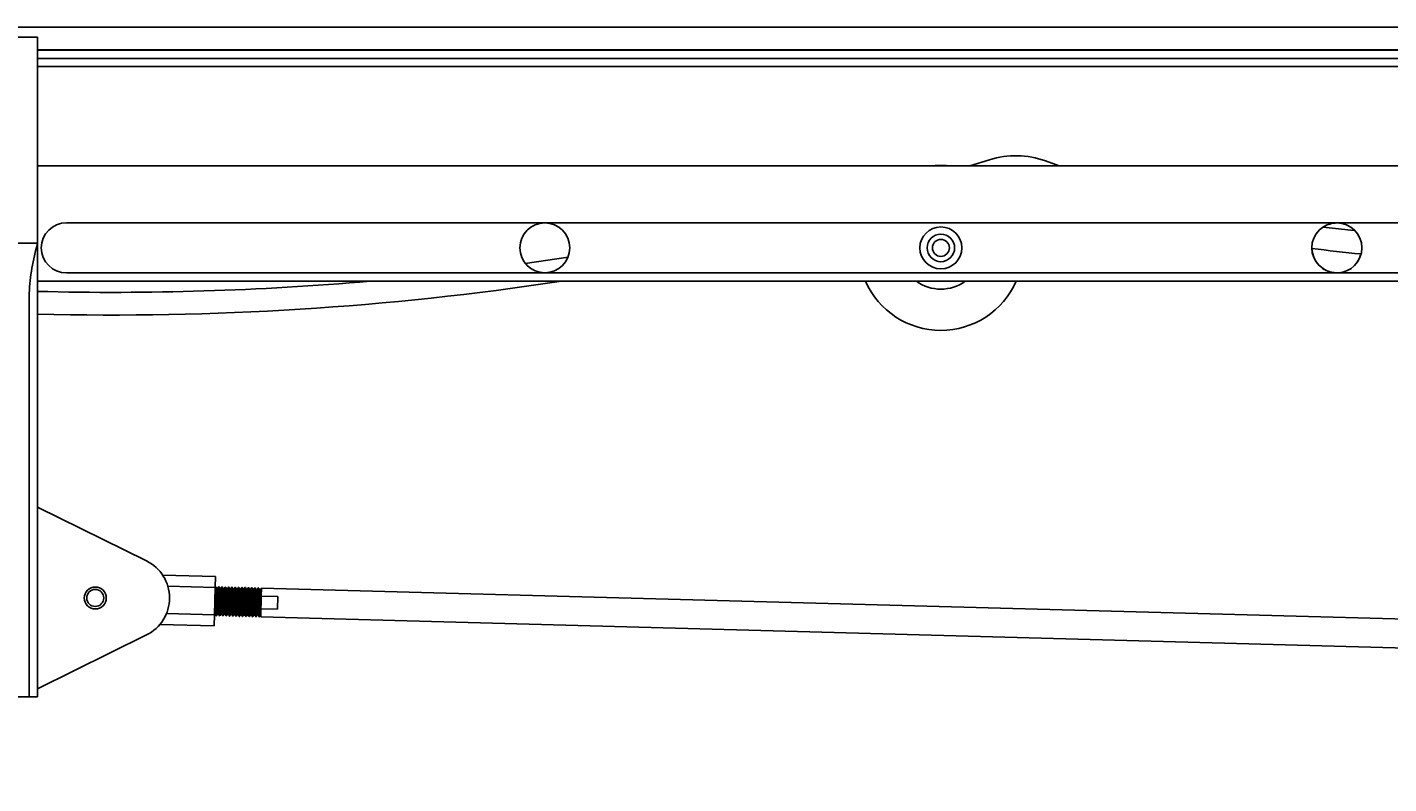
# Model space of a CAD drawing. Units: inches. Extents: x -3 to 535, y -4 to 340.
# Drawn here: x 96 to 117, y 83 to 94 of the extents above; entities that cross this region are included whole.
import ezdxf

# ---------------------------------------------------------------- set-up
doc = ezdxf.new("R2010")
doc.units = ezdxf.units.IN
doc.header["$LTSCALE"] = 16
doc.header["$MEASUREMENT"] = 0
doc.header["$PDSIZE"] = -1
doc.linetypes.add('SLD-Solid', pattern=[0])
doc.styles.get("Standard").update_dxf_attribs({"font": 'framdit.ttf', "height": 1.3125})
doc.dimstyles.get("Standard").update_dxf_attribs({"dimtxt": 0.18, "dimasz": 0.18, "dimexe": 0.18, "dimexo": 0.0625, "dimgap": 0.09, "dimtad": 0, "dimtih": 1, "dimtoh": 1, "dimdec": 4, "dimzin": 0, "dimdsep": 46, "dimtxsty": 'Standard', "dimcen": 0.09, "dimadec": 0, "dimazin": 0, "dimtfac": 1, "dimtdec": 4, "dimtofl": 0, "dimtmove": 0, "dimatfit": 3, "dimfxl": 1, "dimtolj": 1, "dimtzin": 0, "dimarcsym": 0})

# ---------------------------------------------------------------- blocks, each defined once
blk = doc.blocks.new('*D8')
at = {"color": 0, "lineweight": -2}
for p, q in [((94.552, 93.978), (86.924, 93.978)), ((87.049, 93.848), (87.049, 69.787)), ((87.049, 43.907), (87.049, 67.967)), ((197.752, 43.777), (86.924, 43.777))]:
    blk.add_line(p, q, dxfattribs=at)
at = {"color": 0}
for points in [[(87.071, 93.848), (87.028, 93.848), (87.049, 93.978)], [(87.028, 43.907), (87.071, 43.907), (87.049, 43.777)]]:
    blk.add_solid(points, dxfattribs=at)
at = {"layer": 'Defpoints', "color": 0}
for p in [(87.049, 93.978), (94.602, 93.978), (197.802, 43.777)]:
    blk.add_point(p, dxfattribs=at)
at = {"color": 0, "insert": (87.049, 68.877), "char_height": 1.3125, "attachment_point": 5}
blk.add_mtext('\\A1;{50" +/- 2"}', dxfattribs=at)

msp = doc.modelspace()

# ---------------------------------------------------------------- linework, layer by layer
at = {"color": 7, "linetype": 'SLD-Solid', "lineweight": 25}
for p, q in [((128.2665, 93.9778), (94.6023, 93.9778)), ((95.6023, 93.829), (96.6023, 93.829)), ((96.6023, 93.829), (96.6023, 90.704)), ((128.1648, 93.634), (96.6023, 93.634)), ((96.6023, 93.629), (128.1648, 93.629)), ((96.6023, 93.504), (128.1648, 93.504)), ((96.6023, 93.384), (128.1648, 93.384)), ((128.1648, 91.879), (96.6023, 91.879)), ((110.7283, 91.879), (111.0254, 91.97)), ((111.8751, 91.952), (112.0831, 91.879)), ((128.1648, 91.014), (97.0398, 91.014)), ((96.6023, 90.704), (95.6023, 90.704)), ((103.9932, 90.3965), (104.6426, 90.4927)), ((97.0398, 90.254), (128.1648, 90.254)), ((128.1648, 90.129), (96.6023, 90.129)), ((96.6023, 86.7055), (98.2542, 85.8894)), ((99.2994, 85.6545), (98.4969, 85.6764)), ((99.2948, 85.4868), (99.2994, 85.6545)), ((99.2948, 85.4868), (98.5766, 85.5064)), ((99.2948, 85.4868), (99.2835, 85.0724)), ((99.3024, 85.4981), (99.2961, 85.4983)), ((99.3523, 85.4967), (99.3461, 85.4969)), ((99.4023, 85.4954), (99.3961, 85.4955)), ((99.4523, 85.494), (99.4461, 85.4942)), ((99.5023, 85.4927), (99.496, 85.4928)), ((99.5523, 85.4913), (99.546, 85.4915)), ((99.6023, 85.4899), (99.596, 85.4901)), ((99.6522, 85.4886), (99.646, 85.4887)), ((99.7022, 85.4872), (99.696, 85.4874)), ((99.7522, 85.4858), (99.7459, 85.486)), ((99.8022, 85.4845), (99.7959, 85.4847)), ((99.8522, 85.4831), (99.8459, 85.4833)), ((99.9021, 85.4818), (99.8959, 85.4819)), ((99.9521, 85.4804), (99.9459, 85.4806)), ((99.9959, 85.4792), (99.9925, 85.3558)), ((99.9953, 85.4766), (99.9959, 85.4792)), ((129.9847, 84.6619), (99.9959, 85.4792)), ((99.9873, 85.1652), (99.9898, 85.2575)), ((99.9898, 85.2575), (99.9907, 85.2903)), ((99.9907, 85.2903), (99.9925, 85.3558)), ((99.9925, 85.3558), (100.2424, 85.349)), ((100.2424, 85.349), (100.2372, 85.1584)), ((98.5557, 85.0923), (99.2835, 85.0724)), ((99.2789, 84.9048), (99.2835, 85.0724)), ((99.2842, 85.098), (99.2851, 85.0934)), ((99.3092, 85.0603), (99.3154, 85.0601)), ((99.3592, 85.0589), (99.3654, 85.0587)), ((99.4091, 85.0575), (99.4154, 85.0574)), ((99.4591, 85.0562), (99.4654, 85.056)), ((99.5091, 85.0548), (99.5154, 85.0546)), ((99.5591, 85.0534), (99.5653, 85.0533)), ((99.6091, 85.0521), (99.6153, 85.0519)), ((99.6591, 85.0507), (99.6653, 85.0505)), ((99.709, 85.0494), (99.7153, 85.0492)), ((99.759, 85.048), (99.7653, 85.0478)), ((99.809, 85.0466), (99.8152, 85.0465)), ((99.859, 85.0453), (99.8652, 85.0451)), ((99.909, 85.0439), (99.9152, 85.0437)), ((99.9589, 85.0425), (99.9652, 85.0424)), ((99.9873, 85.1652), (99.9839, 85.0419)), ((99.9839, 85.0419), (129.9728, 84.2245)), ((99.9873, 85.1652), (100.2372, 85.1584)), ((98.456, 84.9272), (99.2789, 84.9048)), ((98.2542, 84.7687), (96.6023, 83.9525)), ((96.4773, 83.829), (95.7273, 83.829))]:
    msp.add_line(p, q, dxfattribs=at)
at = {"color": 7, "linetype": 'SLD-Solid', "lineweight": 25, "flags": 128}
msp.add_lwpolyline([(116.0839, 90.9504), (116.5009, 90.9027), (116.561, 90.8966)], dxfattribs=at)
at = {"color": 7, "linetype": 'SLD-Solid', "lineweight": 25}
for centre, radius in [((104.2898, 90.634), 0.3775), ((110.2898, 90.634), 0.3175), ((110.2898, 90.634), 0.2088), ((110.2898, 90.634), 0.1285), ((97.4773, 85.329), 0.166), ((97.4773, 85.329), 0.1285)]:
    msp.add_circle(centre, radius, dxfattribs=at)
for centre, radius, start, end in [((111.4233, 90.6865), 1.3438, 70.35041, 107.22245), ((110.2898, 90.634), 1.25, 84.8736, 95.1264), ((97.0398, 90.634), 0.38, 90, 270), ((116.2898, 90.634), 0.38, 90, 270), ((116.2898, 90.634), 0.3775, 90, 123.0658), ((116.2898, 90.634), 0.38, 270, 90), ((116.2898, 90.634), 0.3775, 44.07509, 90), ((118.5427, 110.6255), 20.1719, 262.50775, 264.63314), ((116.2898, 90.634), 0.3775, 181.24695, 345.89394), ((97.7526, 134.7881), 45.1719, 268.54061, 278.64117), ((97.7526, 134.7881), 44.8281, 268.52942, 274.97686), ((110.2898, 90.634), 1.25, 203.82848, 336.17152), ((110.2898, 90.634), 0.625, 233.90098, 306.09902), ((97.9773, 85.329), 0.625, 296.29295, 63.70705)]:
    msp.add_arc(centre, radius, start, end, dxfattribs=at)
for points, knots in [([(96.4773, 83.829), (96.4773, 85.1123), (96.4773, 86.5217), (96.4773, 88.0571), (96.4773, 88.4353), (96.4775, 88.8134), (96.4767, 89.1915), (96.4795, 89.5696), (96.4691, 89.9485), (96.5085, 90.3301), (96.5709, 90.5786), (96.6023, 90.704)], [0, 0, 0, 0, 0.55905912, 0.61396671, 0.6688743, 0.72378189, 0.77868948, 0.83359708, 0.88850467, 0.94371481, 1, 1, 1, 1]), ([(96.6023, 90.704), (96.6023, 90.5848), (96.6023, 90.3484), (96.6023, 89.9864), (96.6023, 89.6259), (96.6023, 89.2667), (96.6023, 88.9073), (96.6023, 88.1031), (96.6023, 86.4103), (96.6023, 84.8373), (96.6023, 83.829)], [0, 0, 0, 0, 0.0535094, 0.1060538, 0.1582318, 0.2104097, 0.2625876, 0.3147655, 0.5607471, 1, 1, 1, 1]), ([(99.2955, 85.4956), (99.2957, 85.4966), (99.2971, 85.5038), (99.2989, 85.4849), (99.3007, 85.4386), (99.3019, 85.3651), (99.3027, 85.2793), (99.3034, 85.1932), (99.3046, 85.1209), (99.3063, 85.0702), (99.3082, 85.0636), (99.3092, 85.0603)], [0, 0, 0, 0, 0.0195062, 0.1420679, 0.2646297, 0.3871914, 0.5097531, 0.6323148, 0.7548766, 0.8774383, 1, 1, 1, 1]), ([(99.3208, 85.4646), (99.3178, 85.4701), (99.3118, 85.4812), (99.3058, 85.4922), (99.3028, 85.4977)], [0, 0, 0, 0, 0.4999355, 1, 1, 1, 1]), ([(99.3028, 85.4955), (99.3036, 85.4925), (99.3053, 85.4861), (99.307, 85.4373), (99.3081, 85.3652), (99.3089, 85.2791), (99.3097, 85.1931), (99.3108, 85.1207), (99.3126, 85.07), (99.3145, 85.0634), (99.3154, 85.0601)], [0, 0, 0, 0, 0.1073522, 0.2348733, 0.3623944, 0.4899155, 0.6174366, 0.7449578, 0.8724789, 1, 1, 1, 1]), ([(99.3207, 85.4626), (99.3215, 85.4602), (99.3232, 85.4547), (99.3251, 85.4133), (99.3265, 85.3519), (99.3276, 85.2786), (99.3288, 85.2053), (99.3302, 85.1437), (99.3322, 85.1005), (99.3341, 85.0949), (99.3351, 85.092)], [0, 0, 0, 0, 0.1055078, 0.2332959, 0.361084, 0.488872, 0.6166601, 0.7444482, 0.8722362, 1, 1, 1, 1]), ([(99.3456, 85.4965), (99.3423, 85.4912), (99.3358, 85.4805), (99.3292, 85.4698), (99.3259, 85.4645)], [0, 0, 0, 0, 0.5000654, 1, 1, 1, 1]), ([(99.3259, 85.4625), (99.3261, 85.4634), (99.3275, 85.4697), (99.3293, 85.4536), (99.3313, 85.4141), (99.3328, 85.3515), (99.3339, 85.2784), (99.335, 85.2052), (99.3364, 85.1472), (99.338, 85.11), (99.3396, 85.0947), (99.3406, 85.0932), (99.3408, 85.0929)], [0, 0, 0, 0, 0.0219387, 0.1469237, 0.2719086, 0.3968936, 0.5218786, 0.6468635, 0.7718485, 0.8712965, 0.9720002, 1, 1, 1, 1]), ([(99.3455, 85.4943), (99.3457, 85.4953), (99.3471, 85.5025), (99.3489, 85.4835), (99.3507, 85.4372), (99.3518, 85.3637), (99.3526, 85.278), (99.3534, 85.1918), (99.3546, 85.1195), (99.3563, 85.0688), (99.3582, 85.0622), (99.3592, 85.0589)], [0, 0, 0, 0, 0.0195062, 0.1420679, 0.2646297, 0.3871914, 0.5097531, 0.6323148, 0.7548766, 0.8774383, 1, 1, 1, 1]), ([(99.3707, 85.4633), (99.3677, 85.4688), (99.3618, 85.4798), (99.3558, 85.4908), (99.3528, 85.4963)], [0, 0, 0, 0, 0.4999355, 1, 1, 1, 1]), ([(99.3528, 85.4941), (99.3536, 85.4912), (99.3553, 85.4847), (99.3569, 85.436), (99.3581, 85.3638), (99.3589, 85.2777), (99.3597, 85.1917), (99.3608, 85.1193), (99.3626, 85.0687), (99.3645, 85.062), (99.3654, 85.0587)], [0, 0, 0, 0, 0.1073522, 0.2348733, 0.3623944, 0.4899155, 0.6174366, 0.7449578, 0.8724789, 1, 1, 1, 1]), ([(99.3707, 85.4613), (99.3715, 85.4588), (99.3732, 85.4533), (99.375, 85.412), (99.3765, 85.3505), (99.3776, 85.2772), (99.3788, 85.2039), (99.3802, 85.1423), (99.3821, 85.0992), (99.3841, 85.0935), (99.385, 85.0907)], [0, 0, 0, 0, 0.1055078, 0.2332959, 0.361084, 0.488872, 0.6166601, 0.7444482, 0.8722362, 1, 1, 1, 1]), ([(99.3758, 85.4611), (99.376, 85.4621), (99.3774, 85.4683), (99.3793, 85.4522), (99.3813, 85.4127), (99.3827, 85.3501), (99.3839, 85.2771), (99.385, 85.2039), (99.3864, 85.1459), (99.388, 85.1086), (99.3896, 85.0934), (99.3906, 85.0919), (99.3908, 85.0916)], [0, 0, 0, 0, 0.0219387, 0.1469237, 0.2719086, 0.3968936, 0.5218786, 0.6468635, 0.7718485, 0.8712965, 0.9720002, 1, 1, 1, 1]), ([(99.3956, 85.4952), (99.3923, 85.4898), (99.3857, 85.4791), (99.3792, 85.4685), (99.3759, 85.4631)], [0, 0, 0, 0, 0.5000654, 1, 1, 1, 1]), ([(99.3955, 85.4929), (99.3957, 85.4939), (99.3971, 85.5011), (99.3988, 85.4821), (99.4007, 85.4359), (99.4018, 85.3623), (99.4026, 85.2766), (99.4034, 85.1905), (99.4045, 85.1181), (99.4063, 85.0675), (99.4082, 85.0608), (99.4091, 85.0575)], [0, 0, 0, 0, 0.0195062, 0.1420679, 0.2646297, 0.3871914, 0.5097531, 0.6323148, 0.7548766, 0.8774383, 1, 1, 1, 1]), ([(99.4207, 85.4619), (99.4177, 85.4674), (99.4117, 85.4784), (99.4058, 85.4895), (99.4028, 85.495)], [0, 0, 0, 0, 0.4999355, 1, 1, 1, 1]), ([(99.4207, 85.4599), (99.4215, 85.4574), (99.4232, 85.452), (99.425, 85.4106), (99.4265, 85.3492), (99.4276, 85.2758), (99.4287, 85.2026), (99.4302, 85.1409), (99.4321, 85.0978), (99.4341, 85.0921), (99.435, 85.0893)], [0, 0, 0, 0, 0.1055078, 0.2332959, 0.361084, 0.488872, 0.6166601, 0.7444482, 0.8722362, 1, 1, 1, 1]), ([(99.4258, 85.4598), (99.426, 85.4607), (99.4274, 85.467), (99.4292, 85.4508), (99.4313, 85.4114), (99.4327, 85.3488), (99.4339, 85.2757), (99.435, 85.2025), (99.4363, 85.1445), (99.438, 85.1072), (99.4395, 85.092), (99.4405, 85.0905), (99.4408, 85.0902)], [0, 0, 0, 0, 0.0219387, 0.1469237, 0.2719086, 0.3968936, 0.5218786, 0.6468635, 0.7718485, 0.8712965, 0.9720002, 1, 1, 1, 1]), ([(99.4456, 85.4938), (99.4423, 85.4885), (99.4357, 85.4778), (99.4292, 85.4671), (99.4259, 85.4618)], [0, 0, 0, 0, 0.5000654, 1, 1, 1, 1]), ([(99.4455, 85.4916), (99.4457, 85.4925), (99.4471, 85.4997), (99.4488, 85.4808), (99.4507, 85.4345), (99.4518, 85.361), (99.4526, 85.2752), (99.4534, 85.1891), (99.4545, 85.1168), (99.4563, 85.0661), (99.4582, 85.0595), (99.4591, 85.0562)], [0, 0, 0, 0, 0.0195062, 0.1420679, 0.2646297, 0.3871914, 0.5097531, 0.6323148, 0.7548766, 0.8774383, 1, 1, 1, 1]), ([(99.4527, 85.4914), (99.4535, 85.4884), (99.4553, 85.482), (99.4569, 85.4333), (99.4581, 85.3611), (99.4588, 85.275), (99.4596, 85.189), (99.4608, 85.1166), (99.4625, 85.0659), (99.4644, 85.0593), (99.4654, 85.056)], [0, 0, 0, 0, 0.1073522, 0.2348733, 0.3623944, 0.4899155, 0.6174366, 0.7449578, 0.8724789, 1, 1, 1, 1]), ([(99.4707, 85.4606), (99.4677, 85.4661), (99.4617, 85.4771), (99.4557, 85.4881), (99.4528, 85.4936)], [0, 0, 0, 0, 0.4999355, 1, 1, 1, 1]), ([(99.4706, 85.4586), (99.4714, 85.4561), (99.4732, 85.4506), (99.475, 85.4093), (99.4765, 85.3478), (99.4776, 85.2745), (99.4787, 85.2012), (99.4802, 85.1396), (99.4821, 85.0964), (99.484, 85.0908), (99.485, 85.088)], [0, 0, 0, 0, 0.1055078, 0.2332959, 0.361084, 0.488872, 0.6166601, 0.7444482, 0.8722362, 1, 1, 1, 1]), ([(99.4956, 85.4924), (99.4923, 85.4871), (99.4857, 85.4764), (99.4791, 85.4657), (99.4758, 85.4604)], [0, 0, 0, 0, 0.5000654, 1, 1, 1, 1]), ([(99.4758, 85.4584), (99.476, 85.4593), (99.4774, 85.4656), (99.4792, 85.4495), (99.4813, 85.41), (99.4827, 85.3474), (99.4838, 85.2743), (99.485, 85.2012), (99.4863, 85.1432), (99.4879, 85.1059), (99.4895, 85.0906), (99.4905, 85.0892), (99.4907, 85.0888)], [0, 0, 0, 0, 0.0219387, 0.1469237, 0.2719086, 0.3968936, 0.5218786, 0.6468635, 0.7718485, 0.8712965, 0.9720002, 1, 1, 1, 1]), ([(99.4955, 85.4902), (99.4957, 85.4912), (99.4971, 85.4984), (99.4988, 85.4794), (99.5007, 85.4332), (99.5018, 85.3596), (99.5026, 85.2739), (99.5034, 85.1878), (99.5045, 85.1154), (99.5063, 85.0648), (99.5082, 85.0581), (99.5091, 85.0548)], [0, 0, 0, 0, 0.0195062, 0.1420679, 0.2646297, 0.3871914, 0.5097531, 0.6323148, 0.7548766, 0.8774383, 1, 1, 1, 1]), ([(99.5207, 85.4592), (99.5177, 85.4647), (99.5117, 85.4757), (99.5057, 85.4867), (99.5027, 85.4922)], [0, 0, 0, 0, 0.4999355, 1, 1, 1, 1]), ([(99.5027, 85.49), (99.5035, 85.4871), (99.5053, 85.4806), (99.5069, 85.4319), (99.508, 85.3597), (99.5088, 85.2736), (99.5096, 85.1876), (99.5108, 85.1152), (99.5125, 85.0646), (99.5144, 85.058), (99.5154, 85.0546)], [0, 0, 0, 0, 0.1073522, 0.2348733, 0.3623944, 0.4899155, 0.6174366, 0.7449578, 0.8724789, 1, 1, 1, 1]), ([(99.5206, 85.4572), (99.5214, 85.4547), (99.5232, 85.4492), (99.525, 85.4079), (99.5264, 85.3465), (99.5276, 85.2731), (99.5287, 85.1999), (99.5301, 85.1382), (99.5321, 85.0951), (99.534, 85.0894), (99.535, 85.0866)], [0, 0, 0, 0, 0.10550782, 0.23329589, 0.36108395, 0.48887202, 0.61666009, 0.74444816, 0.87223622, 1, 1, 1, 1]), ([(99.5455, 85.4911), (99.5423, 85.4857), (99.5357, 85.4751), (99.5291, 85.4644), (99.5258, 85.459)], [0, 0, 0, 0, 0.5000654, 1, 1, 1, 1]), ([(99.5258, 85.457), (99.526, 85.458), (99.5274, 85.4642), (99.5292, 85.4481), (99.5313, 85.4087), (99.5327, 85.346), (99.5338, 85.273), (99.5349, 85.1998), (99.5363, 85.1418), (99.5379, 85.1045), (99.5395, 85.0893), (99.5405, 85.0878), (99.5407, 85.0875)], [0, 0, 0, 0, 0.02193873, 0.14692369, 0.27190865, 0.3968936, 0.52187856, 0.64686352, 0.77184847, 0.87129649, 0.97200017, 1, 1, 1, 1]), ([(99.5455, 85.4888), (99.5456, 85.4898), (99.547, 85.497), (99.5488, 85.4781), (99.5506, 85.4318), (99.5518, 85.3583), (99.5526, 85.2725), (99.5533, 85.1864), (99.5545, 85.114), (99.5562, 85.0634), (99.5581, 85.0568), (99.5591, 85.0534)], [0, 0, 0, 0, 0.0195062, 0.1420679, 0.2646297, 0.3871914, 0.5097531, 0.6323148, 0.7548766, 0.8774383, 1, 1, 1, 1]), ([(99.5707, 85.4578), (99.5677, 85.4633), (99.5617, 85.4743), (99.5557, 85.4854), (99.5527, 85.4909)], [0, 0, 0, 0, 0.4999355, 1, 1, 1, 1]), ([(99.5527, 85.4886), (99.5535, 85.4857), (99.5552, 85.4793), (99.5569, 85.4305), (99.558, 85.3584), (99.5588, 85.2723), (99.5596, 85.1862), (99.5607, 85.1139), (99.5625, 85.0632), (99.5644, 85.0566), (99.5653, 85.0533)], [0, 0, 0, 0, 0.1073522, 0.2348733, 0.3623944, 0.4899155, 0.6174366, 0.7449578, 0.8724789, 1, 1, 1, 1]), ([(99.5706, 85.4558), (99.5714, 85.4534), (99.5732, 85.4479), (99.575, 85.4065), (99.5764, 85.3451), (99.5775, 85.2718), (99.5787, 85.1985), (99.5801, 85.1369), (99.5821, 85.0937), (99.584, 85.0881), (99.585, 85.0852)], [0, 0, 0, 0, 0.1055078, 0.2332959, 0.361084, 0.488872, 0.6166601, 0.7444482, 0.8722362, 1, 1, 1, 1]), ([(99.5955, 85.4897), (99.5922, 85.4844), (99.5857, 85.4737), (99.5791, 85.463), (99.5758, 85.4577)], [0, 0, 0, 0, 0.5000654, 1, 1, 1, 1]), ([(99.5758, 85.4557), (99.576, 85.4566), (99.5774, 85.4629), (99.5792, 85.4468), (99.5812, 85.4073), (99.5827, 85.3447), (99.5838, 85.2716), (99.5849, 85.1984), (99.5863, 85.1404), (99.5879, 85.1032), (99.5895, 85.0879), (99.5905, 85.0864), (99.5907, 85.0861)], [0, 0, 0, 0, 0.0219387, 0.1469237, 0.2719086, 0.3968936, 0.5218786, 0.6468635, 0.7718485, 0.8712965, 0.9720002, 1, 1, 1, 1]), ([(99.5954, 85.4875), (99.5956, 85.4885), (99.597, 85.4956), (99.5988, 85.4767), (99.6006, 85.4304), (99.6018, 85.3569), (99.6025, 85.2712), (99.6033, 85.185), (99.6045, 85.1127), (99.6062, 85.062), (99.6081, 85.0554), (99.6091, 85.0521)], [0, 0, 0, 0, 0.0195062, 0.1420679, 0.2646297, 0.3871914, 0.5097531, 0.6323148, 0.7548766, 0.8774383, 1, 1, 1, 1]), ([(99.6206, 85.4565), (99.6177, 85.462), (99.6117, 85.473), (99.6057, 85.484), (99.6027, 85.4895)], [0, 0, 0, 0, 0.4999355, 1, 1, 1, 1]), ([(99.6206, 85.4545), (99.6214, 85.452), (99.6231, 85.4465), (99.6249, 85.4052), (99.6264, 85.3437), (99.6275, 85.2704), (99.6287, 85.1971), (99.6301, 85.1355), (99.6321, 85.0923), (99.634, 85.0867), (99.6349, 85.0839)], [0, 0, 0, 0, 0.10550782, 0.23329589, 0.36108395, 0.48887202, 0.61666009, 0.74444816, 0.87223622, 1, 1, 1, 1]), ([(99.6257, 85.4543), (99.6259, 85.4552), (99.6273, 85.4615), (99.6292, 85.4454), (99.6312, 85.4059), (99.6326, 85.3433), (99.6338, 85.2703), (99.6349, 85.1971), (99.6363, 85.1391), (99.6379, 85.1018), (99.6395, 85.0865), (99.6405, 85.0851), (99.6407, 85.0847)], [0, 0, 0, 0, 0.0219387, 0.1469237, 0.2719086, 0.3968936, 0.5218786, 0.6468635, 0.7718485, 0.8712965, 0.9720002, 1, 1, 1, 1]), ([(99.6455, 85.4883), (99.6422, 85.483), (99.6357, 85.4723), (99.6291, 85.4617), (99.6258, 85.4563)], [0, 0, 0, 0, 0.5000654, 1, 1, 1, 1]), ([(99.6454, 85.4861), (99.6456, 85.4871), (99.647, 85.4943), (99.6487, 85.4753), (99.6506, 85.4291), (99.6517, 85.3555), (99.6525, 85.2698), (99.6533, 85.1837), (99.6545, 85.1113), (99.6562, 85.0607), (99.6581, 85.054), (99.6591, 85.0507)], [0, 0, 0, 0, 0.0195062, 0.1420679, 0.2646297, 0.3871914, 0.5097531, 0.6323148, 0.7548766, 0.8774383, 1, 1, 1, 1]), ([(99.6706, 85.4551), (99.6676, 85.4606), (99.6617, 85.4716), (99.6557, 85.4826), (99.6527, 85.4882)], [0, 0, 0, 0, 0.4999355, 1, 1, 1, 1]), ([(99.6527, 85.4859), (99.6535, 85.483), (99.6552, 85.4765), (99.6568, 85.4278), (99.658, 85.3557), (99.6588, 85.2695), (99.6595, 85.1835), (99.6607, 85.1111), (99.6624, 85.0605), (99.6644, 85.0539), (99.6653, 85.0505)], [0, 0, 0, 0, 0.1073522, 0.2348733, 0.3623944, 0.4899155, 0.6174366, 0.7449578, 0.8724789, 1, 1, 1, 1]), ([(99.6706, 85.4531), (99.6714, 85.4506), (99.6731, 85.4452), (99.6749, 85.4038), (99.6764, 85.3424), (99.6775, 85.269), (99.6786, 85.1958), (99.6801, 85.1341), (99.682, 85.091), (99.684, 85.0853), (99.6849, 85.0825)], [0, 0, 0, 0, 0.1055078, 0.2332959, 0.361084, 0.488872, 0.6166601, 0.7444482, 0.8722362, 1, 1, 1, 1]), ([(99.6757, 85.453), (99.6759, 85.4539), (99.6773, 85.4602), (99.6792, 85.444), (99.6812, 85.4046), (99.6826, 85.342), (99.6838, 85.2689), (99.6849, 85.1957), (99.6862, 85.1377), (99.6879, 85.1004), (99.6895, 85.0852), (99.6904, 85.0837), (99.6907, 85.0834)], [0, 0, 0, 0, 0.0219387, 0.1469237, 0.2719086, 0.3968936, 0.5218786, 0.6468635, 0.7718485, 0.8712965, 0.9720002, 1, 1, 1, 1]), ([(99.6955, 85.487), (99.6922, 85.4816), (99.6856, 85.471), (99.6791, 85.4603), (99.6758, 85.455)], [0, 0, 0, 0, 0.50006539, 1, 1, 1, 1]), ([(99.6954, 85.4847), (99.6956, 85.4857), (99.697, 85.4929), (99.6987, 85.474), (99.7006, 85.4277), (99.7017, 85.3542), (99.7025, 85.2684), (99.7033, 85.1823), (99.7044, 85.11), (99.7062, 85.0593), (99.7081, 85.0527), (99.709, 85.0494)], [0, 0, 0, 0, 0.0195062, 0.1420679, 0.2646297, 0.3871914, 0.5097531, 0.6323148, 0.7548766, 0.8774383, 1, 1, 1, 1]), ([(99.7026, 85.4846), (99.7034, 85.4816), (99.7052, 85.4752), (99.7068, 85.4264), (99.708, 85.3543), (99.7087, 85.2682), (99.7095, 85.1822), (99.7107, 85.1098), (99.7124, 85.0591), (99.7143, 85.0525), (99.7153, 85.0492)], [0, 0, 0, 0, 0.10735216, 0.23487328, 0.3623944, 0.48991552, 0.61743664, 0.74495776, 0.87247888, 1, 1, 1, 1]), ([(99.7206, 85.4537), (99.7176, 85.4592), (99.7116, 85.4703), (99.7057, 85.4813), (99.7027, 85.4868)], [0, 0, 0, 0, 0.4999355, 1, 1, 1, 1]), ([(99.7205, 85.4517), (99.7213, 85.4493), (99.7231, 85.4438), (99.7249, 85.4024), (99.7264, 85.341), (99.7275, 85.2677), (99.7286, 85.1944), (99.7301, 85.1328), (99.732, 85.0896), (99.7339, 85.084), (99.7349, 85.0811)], [0, 0, 0, 0, 0.1055078, 0.2332959, 0.361084, 0.488872, 0.6166601, 0.7444482, 0.8722362, 1, 1, 1, 1]), ([(99.7257, 85.4516), (99.7259, 85.4525), (99.7273, 85.4588), (99.7291, 85.4427), (99.7312, 85.4032), (99.7326, 85.3406), (99.7337, 85.2675), (99.7349, 85.1943), (99.7362, 85.1363), (99.7378, 85.0991), (99.7394, 85.0838), (99.7404, 85.0823), (99.7406, 85.082)], [0, 0, 0, 0, 0.02193873, 0.14692369, 0.27190865, 0.3968936, 0.52187856, 0.64686352, 0.77184847, 0.87129649, 0.97200017, 1, 1, 1, 1]), ([(99.7455, 85.4856), (99.7422, 85.4803), (99.7356, 85.4696), (99.729, 85.4589), (99.7258, 85.4536)], [0, 0, 0, 0, 0.50006539, 1, 1, 1, 1]), ([(99.7454, 85.4834), (99.7456, 85.4844), (99.747, 85.4916), (99.7487, 85.4726), (99.7506, 85.4263), (99.7517, 85.3528), (99.7525, 85.2671), (99.7533, 85.1809), (99.7544, 85.1086), (99.7562, 85.0579), (99.7581, 85.0513), (99.759, 85.048)], [0, 0, 0, 0, 0.0195062, 0.1420679, 0.2646297, 0.3871914, 0.5097531, 0.6323148, 0.7548766, 0.8774383, 1, 1, 1, 1]), ([(99.7706, 85.4524), (99.7676, 85.4579), (99.7616, 85.4689), (99.7556, 85.4799), (99.7526, 85.4854)], [0, 0, 0, 0, 0.4999355, 1, 1, 1, 1]), ([(99.7526, 85.4832), (99.7534, 85.4803), (99.7552, 85.4738), (99.7568, 85.4251), (99.758, 85.3529), (99.7587, 85.2668), (99.7595, 85.1808), (99.7607, 85.1084), (99.7624, 85.0578), (99.7643, 85.0511), (99.7653, 85.0478)], [0, 0, 0, 0, 0.1073522, 0.2348733, 0.3623944, 0.4899155, 0.6174366, 0.7449578, 0.8724789, 1, 1, 1, 1]), ([(99.7705, 85.4504), (99.7713, 85.4479), (99.7731, 85.4424), (99.7749, 85.4011), (99.7763, 85.3397), (99.7775, 85.2663), (99.7786, 85.193), (99.78, 85.1314), (99.782, 85.0883), (99.7839, 85.0826), (99.7849, 85.0798)], [0, 0, 0, 0, 0.1055078, 0.2332959, 0.361084, 0.488872, 0.6166601, 0.7444482, 0.8722362, 1, 1, 1, 1]), ([(99.7955, 85.4843), (99.7922, 85.4789), (99.7856, 85.4682), (99.779, 85.4576), (99.7757, 85.4522)], [0, 0, 0, 0, 0.5000654, 1, 1, 1, 1]), ([(99.7757, 85.4502), (99.7759, 85.4512), (99.7773, 85.4574), (99.7791, 85.4413), (99.7812, 85.4018), (99.7826, 85.3392), (99.7837, 85.2662), (99.7848, 85.193), (99.7862, 85.135), (99.7878, 85.0977), (99.7894, 85.0825), (99.7904, 85.081), (99.7906, 85.0807)], [0, 0, 0, 0, 0.0219387, 0.1469237, 0.2719086, 0.3968936, 0.5218786, 0.6468635, 0.7718485, 0.8712965, 0.9720002, 1, 1, 1, 1]), ([(99.7954, 85.482), (99.7956, 85.483), (99.797, 85.4902), (99.7987, 85.4712), (99.8006, 85.425), (99.8017, 85.3514), (99.8025, 85.2657), (99.8032, 85.1796), (99.8044, 85.1072), (99.8061, 85.0566), (99.808, 85.0499), (99.809, 85.0466)], [0, 0, 0, 0, 0.0195062, 0.14206793, 0.26462965, 0.38719138, 0.5097531, 0.63231483, 0.75487655, 0.87743828, 1, 1, 1, 1]), ([(99.8206, 85.451), (99.8176, 85.4565), (99.8116, 85.4675), (99.8056, 85.4786), (99.8026, 85.4841)], [0, 0, 0, 0, 0.4999355, 1, 1, 1, 1]), ([(99.8205, 85.449), (99.8213, 85.4465), (99.8231, 85.4411), (99.8249, 85.3997), (99.8263, 85.3383), (99.8275, 85.2649), (99.8286, 85.1917), (99.83, 85.13), (99.832, 85.0869), (99.8339, 85.0812), (99.8349, 85.0784)], [0, 0, 0, 0, 0.1055078, 0.2332959, 0.361084, 0.488872, 0.6166601, 0.7444482, 0.8722362, 1, 1, 1, 1]), ([(99.8454, 85.4829), (99.8421, 85.4776), (99.8356, 85.4669), (99.829, 85.4562), (99.8257, 85.4509)], [0, 0, 0, 0, 0.5000654, 1, 1, 1, 1]), ([(99.8257, 85.4489), (99.8259, 85.4498), (99.8273, 85.4561), (99.8291, 85.44), (99.8311, 85.4005), (99.8326, 85.3379), (99.8337, 85.2648), (99.8348, 85.1916), (99.8362, 85.1336), (99.8378, 85.0963), (99.8394, 85.0811), (99.8404, 85.0796), (99.8406, 85.0793)], [0, 0, 0, 0, 0.02193873, 0.14692369, 0.27190865, 0.3968936, 0.52187856, 0.64686352, 0.77184847, 0.87129649, 0.97200017, 1, 1, 1, 1]), ([(99.8453, 85.4807), (99.8455, 85.4816), (99.8469, 85.4888), (99.8487, 85.4699), (99.8505, 85.4236), (99.8517, 85.3501), (99.8524, 85.2643), (99.8532, 85.1782), (99.8544, 85.1059), (99.8561, 85.0552), (99.858, 85.0486), (99.859, 85.0453)], [0, 0, 0, 0, 0.0195062, 0.1420679, 0.2646297, 0.3871914, 0.5097531, 0.6323148, 0.7548766, 0.8774383, 1, 1, 1, 1]), ([(99.8706, 85.4497), (99.8676, 85.4552), (99.8616, 85.4662), (99.8556, 85.4772), (99.8526, 85.4827)], [0, 0, 0, 0, 0.4999355, 1, 1, 1, 1]), ([(99.8526, 85.4805), (99.8534, 85.4775), (99.8551, 85.4711), (99.8568, 85.4224), (99.8579, 85.3502), (99.8587, 85.2641), (99.8595, 85.1781), (99.8606, 85.1057), (99.8624, 85.055), (99.8643, 85.0484), (99.8652, 85.0451)], [0, 0, 0, 0, 0.1073522, 0.2348733, 0.3623944, 0.4899155, 0.6174366, 0.7449578, 0.8724789, 1, 1, 1, 1]), ([(99.8705, 85.4477), (99.8713, 85.4452), (99.873, 85.4397), (99.8749, 85.3984), (99.8763, 85.3369), (99.8774, 85.2636), (99.8786, 85.1903), (99.88, 85.1287), (99.882, 85.0855), (99.8839, 85.0799), (99.8849, 85.0771)], [0, 0, 0, 0, 0.1055078, 0.2332959, 0.361084, 0.488872, 0.6166601, 0.7444482, 0.8722362, 1, 1, 1, 1]), ([(99.8756, 85.4475), (99.8759, 85.4484), (99.8773, 85.4547), (99.8791, 85.4386), (99.8811, 85.3991), (99.8825, 85.3365), (99.8837, 85.2634), (99.8848, 85.1903), (99.8862, 85.1323), (99.8878, 85.095), (99.8894, 85.0797), (99.8904, 85.0783), (99.8906, 85.0779)], [0, 0, 0, 0, 0.02193873, 0.14692369, 0.27190865, 0.3968936, 0.52187856, 0.64686352, 0.77184847, 0.87129649, 0.97200017, 1, 1, 1, 1]), ([(99.8954, 85.4815), (99.8921, 85.4762), (99.8856, 85.4655), (99.879, 85.4548), (99.8757, 85.4495)], [0, 0, 0, 0, 0.5000654, 1, 1, 1, 1]), ([(99.8953, 85.4793), (99.8955, 85.4803), (99.8969, 85.4875), (99.8987, 85.4685), (99.9005, 85.4223), (99.9016, 85.3487), (99.9024, 85.263), (99.9032, 85.1769), (99.9044, 85.1045), (99.9061, 85.0539), (99.908, 85.0472), (99.909, 85.0439)], [0, 0, 0, 0, 0.0195062, 0.1420679, 0.2646297, 0.3871914, 0.5097531, 0.6323148, 0.7548766, 0.8774383, 1, 1, 1, 1]), ([(99.9205, 85.4483), (99.9175, 85.4538), (99.9116, 85.4648), (99.9056, 85.4758), (99.9026, 85.4813)], [0, 0, 0, 0, 0.4999355, 1, 1, 1, 1]), ([(99.9026, 85.4791), (99.9034, 85.4762), (99.9051, 85.4697), (99.9067, 85.421), (99.9079, 85.3488), (99.9087, 85.2627), (99.9095, 85.1767), (99.9106, 85.1043), (99.9124, 85.0537), (99.9143, 85.0471), (99.9152, 85.0437)], [0, 0, 0, 0, 0.1073522, 0.2348733, 0.3623944, 0.4899155, 0.6174366, 0.7449578, 0.8724789, 1, 1, 1, 1]), ([(99.9205, 85.4463), (99.9213, 85.4438), (99.923, 85.4383), (99.9248, 85.397), (99.9263, 85.3356), (99.9274, 85.2622), (99.9285, 85.189), (99.93, 85.1273), (99.9319, 85.0842), (99.9339, 85.0785), (99.9348, 85.0757)], [0, 0, 0, 0, 0.1055078, 0.2332959, 0.361084, 0.488872, 0.6166601, 0.7444482, 0.8722362, 1, 1, 1, 1]), ([(99.9256, 85.4461), (99.9258, 85.4471), (99.9272, 85.4533), (99.9291, 85.4372), (99.9311, 85.3978), (99.9325, 85.3352), (99.9337, 85.2621), (99.9348, 85.1889), (99.9361, 85.1309), (99.9378, 85.0936), (99.9394, 85.0784), (99.9404, 85.0769), (99.9406, 85.0766)], [0, 0, 0, 0, 0.0219387, 0.1469237, 0.2719086, 0.3968936, 0.5218786, 0.6468635, 0.7718485, 0.8712965, 0.9720002, 1, 1, 1, 1]), ([(99.9454, 85.4802), (99.9421, 85.4748), (99.9355, 85.4642), (99.929, 85.4535), (99.9257, 85.4481)], [0, 0, 0, 0, 0.5000654, 1, 1, 1, 1]), ([(99.9453, 85.4779), (99.9455, 85.4789), (99.9469, 85.4861), (99.9486, 85.4672), (99.9505, 85.4209), (99.9516, 85.3474), (99.9524, 85.2616), (99.9532, 85.1755), (99.9543, 85.1031), (99.9561, 85.0525), (99.958, 85.0459), (99.9589, 85.0425)], [0, 0, 0, 0, 0.0195062, 0.1420679, 0.2646297, 0.3871914, 0.5097531, 0.6323148, 0.7548766, 0.8774383, 1, 1, 1, 1]), ([(99.9525, 85.4777), (99.9533, 85.4748), (99.9551, 85.4684), (99.9567, 85.4196), (99.9579, 85.3475), (99.9587, 85.2614), (99.9594, 85.1753), (99.9606, 85.103), (99.9623, 85.0523), (99.9642, 85.0457), (99.9652, 85.0424)], [0, 0, 0, 0, 0.1073522, 0.2348733, 0.3623944, 0.4899155, 0.6174366, 0.7449578, 0.8724789, 1, 1, 1, 1]), ([(99.9705, 85.4469), (99.9675, 85.4524), (99.9615, 85.4635), (99.9556, 85.4745), (99.9526, 85.48)], [0, 0, 0, 0, 0.4999355, 1, 1, 1, 1]), ([(99.9705, 85.4449), (99.9712, 85.4425), (99.973, 85.437), (99.9748, 85.3956), (99.9763, 85.3342), (99.9774, 85.2609), (99.9785, 85.1876), (99.98, 85.126), (99.9819, 85.0828), (99.9839, 85.0772), (99.9848, 85.0743)], [0, 0, 0, 0, 0.10550526, 0.23329022, 0.36107518, 0.48886015, 0.61664511, 0.74443007, 0.87221504, 1, 1, 1, 1]), ([(99.9756, 85.4448), (99.9758, 85.4457), (99.9772, 85.452), (99.979, 85.4359), (99.9811, 85.3964), (99.9825, 85.3337), (99.9837, 85.261), (99.9848, 85.1866), (99.9858, 85.1481), (99.9863, 85.1289)], [0, 0, 0, 0, 0.0284236, 0.190353, 0.3522824, 0.5142118, 0.6761412, 0.8380706, 1, 1, 1, 1]), ([(99.9954, 85.4788), (99.9921, 85.4735), (99.9855, 85.4628), (99.9789, 85.4521), (99.9757, 85.4468)], [0, 0, 0, 0, 0.5000654, 1, 1, 1, 1]), ([(99.2861, 85.1673), (99.2862, 85.1606), (99.2868, 85.1373), (99.288, 85.1119), (99.2896, 85.096), (99.2906, 85.0946), (99.2908, 85.0943)], [0, 0, 0, 0, 0.1490892, 0.5199892, 0.8955722, 1, 1, 1, 1]), ([(99.2908, 85.0937), (99.2938, 85.0882), (99.2998, 85.0772), (99.3057, 85.0662), (99.3087, 85.0607)], [0, 0, 0, 0, 0.4999346, 1, 1, 1, 1]), ([(99.3176, 85.0668), (99.3208, 85.072), (99.3274, 85.0824), (99.3339, 85.0928), (99.3372, 85.0979)], [0, 0, 0, 0, 0.500011, 1, 1, 1, 1]), ([(99.3408, 85.0924), (99.3438, 85.0869), (99.3497, 85.0758), (99.3557, 85.0648), (99.3587, 85.0593)], [0, 0, 0, 0, 0.4999346, 1, 1, 1, 1]), ([(99.3676, 85.0654), (99.3708, 85.0706), (99.3774, 85.081), (99.3839, 85.0914), (99.3872, 85.0966)], [0, 0, 0, 0, 0.500011, 1, 1, 1, 1]), ([(99.3908, 85.091), (99.3937, 85.0855), (99.3997, 85.0745), (99.4057, 85.0635), (99.4087, 85.058)], [0, 0, 0, 0, 0.49993461, 1, 1, 1, 1]), ([(99.4175, 85.0641), (99.4208, 85.0693), (99.4274, 85.0797), (99.4339, 85.09), (99.4372, 85.0952)], [0, 0, 0, 0, 0.500011, 1, 1, 1, 1]), ([(99.4407, 85.0896), (99.4437, 85.0841), (99.4497, 85.0731), (99.4557, 85.0621), (99.4587, 85.0566)], [0, 0, 0, 0, 0.4999346, 1, 1, 1, 1]), ([(99.4675, 85.0627), (99.4708, 85.0679), (99.4773, 85.0783), (99.4839, 85.0887), (99.4872, 85.0939)], [0, 0, 0, 0, 0.500011, 1, 1, 1, 1]), ([(99.4907, 85.0883), (99.4937, 85.0828), (99.4997, 85.0718), (99.5057, 85.0607), (99.5087, 85.0552)], [0, 0, 0, 0, 0.4999346, 1, 1, 1, 1]), ([(99.5175, 85.0613), (99.5208, 85.0665), (99.5273, 85.0769), (99.5339, 85.0873), (99.5371, 85.0925)], [0, 0, 0, 0, 0.50001098, 1, 1, 1, 1]), ([(99.5407, 85.0869), (99.5437, 85.0814), (99.5497, 85.0704), (99.5556, 85.0594), (99.5586, 85.0539)], [0, 0, 0, 0, 0.49993461, 1, 1, 1, 1]), ([(99.5675, 85.06), (99.5708, 85.0652), (99.5773, 85.0756), (99.5838, 85.0859), (99.5871, 85.0911)], [0, 0, 0, 0, 0.50001098, 1, 1, 1, 1]), ([(99.5907, 85.0856), (99.5937, 85.08), (99.5997, 85.069), (99.6056, 85.058), (99.6086, 85.0525)], [0, 0, 0, 0, 0.4999346, 1, 1, 1, 1]), ([(99.6175, 85.0586), (99.6207, 85.0638), (99.6273, 85.0742), (99.6338, 85.0846), (99.6371, 85.0898)], [0, 0, 0, 0, 0.500011, 1, 1, 1, 1]), ([(99.6407, 85.0842), (99.6437, 85.0787), (99.6496, 85.0677), (99.6556, 85.0567), (99.6586, 85.0511)], [0, 0, 0, 0, 0.49993461, 1, 1, 1, 1]), ([(99.6674, 85.0573), (99.6707, 85.0625), (99.6773, 85.0728), (99.6838, 85.0832), (99.6871, 85.0884)], [0, 0, 0, 0, 0.500011, 1, 1, 1, 1]), ([(99.6906, 85.0828), (99.6936, 85.0773), (99.6996, 85.0663), (99.7056, 85.0553), (99.7086, 85.0498)], [0, 0, 0, 0, 0.4999346, 1, 1, 1, 1]), ([(99.7174, 85.0559), (99.7207, 85.0611), (99.7272, 85.0715), (99.7338, 85.0819), (99.7371, 85.087)], [0, 0, 0, 0, 0.500011, 1, 1, 1, 1]), ([(99.7406, 85.0815), (99.7436, 85.076), (99.7496, 85.0649), (99.7556, 85.0539), (99.7586, 85.0484)], [0, 0, 0, 0, 0.49993461, 1, 1, 1, 1]), ([(99.7674, 85.0545), (99.7707, 85.0597), (99.7772, 85.0701), (99.7838, 85.0805), (99.787, 85.0857)], [0, 0, 0, 0, 0.500011, 1, 1, 1, 1]), ([(99.7906, 85.0801), (99.7936, 85.0746), (99.7996, 85.0636), (99.8056, 85.0526), (99.8085, 85.0471)], [0, 0, 0, 0, 0.4999346, 1, 1, 1, 1]), ([(99.8174, 85.0532), (99.8207, 85.0584), (99.8272, 85.0688), (99.8338, 85.0791), (99.837, 85.0843)], [0, 0, 0, 0, 0.500011, 1, 1, 1, 1]), ([(99.8406, 85.0787), (99.8436, 85.0732), (99.8496, 85.0622), (99.8555, 85.0512), (99.8585, 85.0457)], [0, 0, 0, 0, 0.49993461, 1, 1, 1, 1]), ([(99.8674, 85.0518), (99.8706, 85.057), (99.8772, 85.0674), (99.8837, 85.0778), (99.887, 85.083)], [0, 0, 0, 0, 0.500011, 1, 1, 1, 1]), ([(99.8906, 85.0774), (99.8936, 85.0719), (99.8995, 85.0609), (99.9055, 85.0498), (99.9085, 85.0443)], [0, 0, 0, 0, 0.4999346, 1, 1, 1, 1]), ([(99.9174, 85.0504), (99.9206, 85.0556), (99.9272, 85.066), (99.9337, 85.0764), (99.937, 85.0816)], [0, 0, 0, 0, 0.500011, 1, 1, 1, 1]), ([(99.9405, 85.076), (99.9435, 85.0705), (99.9495, 85.0595), (99.9555, 85.0485), (99.9585, 85.043)], [0, 0, 0, 0, 0.49993461, 1, 1, 1, 1]), ([(99.9673, 85.0491), (99.9706, 85.0543), (99.9772, 85.0647), (99.9837, 85.075), (99.987, 85.0802)], [0, 0, 0, 0, 0.500011, 1, 1, 1, 1]), ([(96.6023, 83.829), (96.6009, 83.829), (96.5982, 83.829), (96.5766, 83.829), (96.5449, 83.829), (96.5098, 83.829), (96.4865, 83.829), (96.4773, 83.829)], [0, 0, 0, 0, 0.2146939, 0.4293877, 0.6440816, 0.8587754, 1, 1, 1, 1])]:
    msp.add_open_spline(points, degree=3, knots=knots, dxfattribs=at)
for points in [[(99.4023, 85.4954), (99.4033, 85.4921), (99.4052, 85.4854), (99.4069, 85.4348), (99.4081, 85.3624), (99.4089, 85.2764), (99.4096, 85.1903), (99.4108, 85.118), (99.4125, 85.0673), (99.4144, 85.0607), (99.4154, 85.0574)], [(99.6023, 85.4899), (99.6032, 85.4866), (99.6051, 85.48), (99.6069, 85.4293), (99.608, 85.357), (99.6088, 85.2709), (99.6096, 85.1849), (99.6107, 85.1125), (99.6125, 85.0619), (99.6144, 85.0552), (99.6153, 85.0519)], [(99.8022, 85.4845), (99.8031, 85.4812), (99.805, 85.4745), (99.8068, 85.4239), (99.8079, 85.3515), (99.8087, 85.2655), (99.8095, 85.1794), (99.8106, 85.1071), (99.8124, 85.0564), (99.8143, 85.0498), (99.8152, 85.0465)]]:
    msp.add_open_spline(points, degree=3, dxfattribs=at)

# ---------------------------------------------------------------- dimensions: what is measured, and where the dimension line sits
dim = msp.add_linear_dim(base=(87.0495, 93.9778), p1=(197.8017, 43.7769), p2=(94.6023, 93.9778), angle=90, text='{50" +/- 2"}', dimstyle='Standard', override={"dimtxt": 0.125, "dimasz": 0.13, "dimexe": 0.125, "dimexo": 0.05, "dimgap": 0.06, "dimdec": 3, "dimlunit": 5, "dimadec": 2, "dimtdec": 2, "dimtolj": 1})
dim.commit()
dim.dimension.update_dxf_attribs({"geometry": '*D8', "text_midpoint": (87.0495, 68.8773)})

doc.saveas('drawing.dxf')
